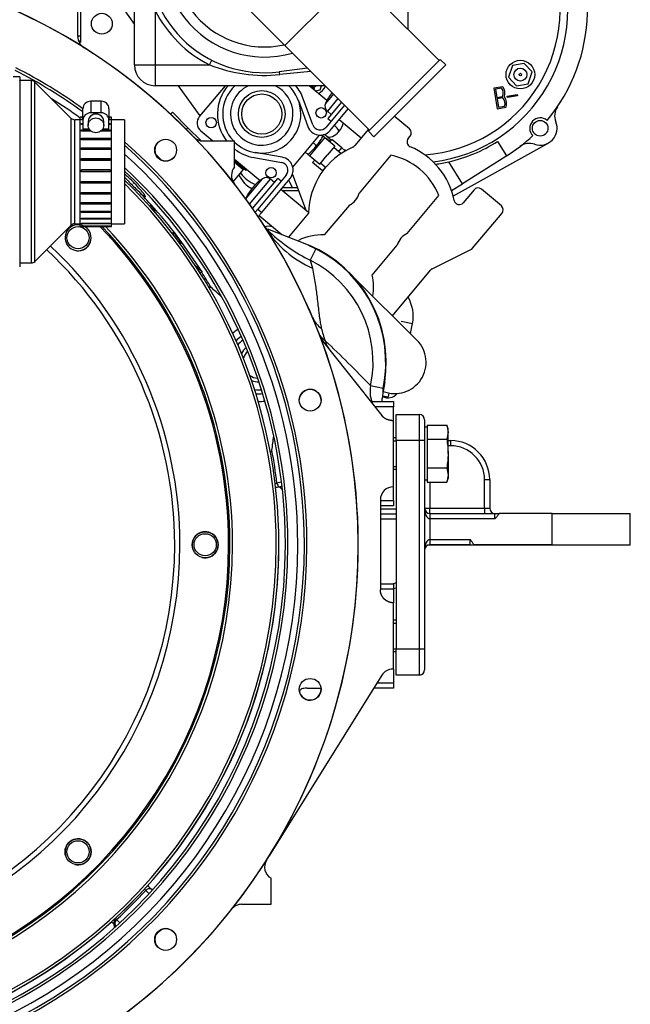
# Model space of a CAD drawing. Units: millimetres. Extents: x 10 to 410, y 10 to 287.
# Drawn here: x 130 to 156, y 49 to 91 of the extents above; entities that cross this region are included whole.
import ezdxf
from ezdxf.lldxf.tags import DXFTag

# ---------------------------------------------------------------- set-up
doc = ezdxf.new("R2010")
doc.units = ezdxf.units.MM
for name, color, linetype in [('15312007', 7, 'Continuous'), ('17117016_ISKRA_1', 7, 'Continuous'), ('17410001_SUP_DEL', 7, 'Continuous'), ('17420002_CARCASA', 7, 'Continuous'), ('17427002.4', 7, 'Continuous'), ('17510003_SOP_POS', 7, 'Continuous'), ('17511001', 7, 'Continuous'), ('17520000.1_MOTOR', 7, 'Continuous'), ('17522027_VOLANTE', 7, 'Continuous'), ('18011103_TAPA_RE', 7, 'Continuous'), ('54082025_ABRAZAD', 7, 'Continuous'), ('54082050_ABRAZAD', 7, 'Continuous'), ('DIAMETROM12_DIN1', 7, 'Continuous'), ('DIN-933_M12_X_30', 7, 'Continuous'), ('DIN7991_M12_X_20', 7, 'Continuous'), ('Predeterminado', 7, 'Continuous')]:
    doc.layers.add(name, color=color, linetype=linetype)
tags = doc.linetypes.add('HIDDEN2', pattern=[4.7625, 3.175, -1.5875]).pattern_tags.tags
tags[6:7] = [DXFTag(74, 4), DXFTag(75, 0), DXFTag(340, '0'), DXFTag(46, 0.0), DXFTag(50, 0.0), DXFTag(44, 0.0), DXFTag(45, 0.0)]
tags[4:5] = [DXFTag(74, 4), DXFTag(75, 0), DXFTag(340, '0'), DXFTag(46, 0.0), DXFTag(50, 0.0), DXFTag(44, 0.0), DXFTag(45, 0.0)]

# ---------------------------------------------------------------- blocks, each defined once
blk = doc.blocks.new('SE3')
at = {"layer": '15312007', "color": 7, "linetype": 'Continuous'}
for p, q in [((47.931, 52.193), (47.439, 52.193)), ((47.931, 52.193), (47.931, 44.493)), ((48.086, 44.557), (48.086, 52.128)), ((49.607, 50.607), (48.086, 52.128)), ((49.607, 50.607), (49.607, 46.078)), ((49.763, 46.143), (49.763, 50.543)), ((50.002, 50.543), (49.763, 50.543)), ((51.872, 50.543), (51.322, 50.543)), ((51.872, 50.543), (51.872, 46.143)), ((48.086, 44.557), (49.607, 46.078)), ((49.763, 46.143), (50.002, 46.143)), ((51.322, 46.143), (51.872, 46.143)), ((47.439, 44.493), (47.931, 44.493))]:
    blk.add_line(p, q, dxfattribs=at)
for centre, start, end in [((47.931, 51.973), 45, 90), ((49.763, 50.763), 225, 270), ((49.763, 45.923), 90, 135), ((47.931, 44.713), 270, 315)]:
    blk.add_arc(centre, 0.22, start, end, dxfattribs=at)
at = {"layer": '17117016_ISKRA_1', "color": 7, "linetype": 'HIDDEN2'}
for p, q in [((68.261, 52.834), (68.095, 52.333)), ((68.752, 52.918), (68.261, 52.834)), ((69.096, 52.557), (68.752, 52.918)), ((68.93, 52.056), (69.096, 52.557)), ((60.133, 51.803), (60.191, 51.976)), ((68.095, 52.333), (68.438, 51.972)), ((68.438, 51.972), (68.93, 52.056)), ((59.919, 51.767), (60.133, 51.803)), ((67.849, 51.936), (67.478, 51.874)), ((67.478, 51.874), (67.622, 51.007)), ((67.803, 51.875), (67.545, 51.832)), ((67.545, 51.832), (67.604, 51.477)), ((68.041, 51.537), (68.461, 51.607)), ((68.461, 51.607), (68.471, 51.55)), ((67.604, 51.477), (67.846, 51.517)), ((67.855, 51.463), (67.613, 51.423)), ((67.613, 51.423), (67.672, 51.068)), ((68.051, 51.48), (68.041, 51.537)), ((68.471, 51.55), (68.051, 51.48)), ((67.622, 51.007), (67.993, 51.068)), ((67.672, 51.068), (67.93, 51.111)), ((69.781, 49.557), (65.757, 47.313)), ((67.631, 49.619), (68.013, 49.014)), ((67.975, 48.99), (66.152, 47.84)), ((68.013, 49.014), (67.975, 48.99)), ((67.975, 48.99), (67.975, 48.99)), ((58.962, 48.23), (59.55, 46.698)), ((58.969, 47.664), (58.807, 47.99)), ((65.687, 47.547), (66.152, 47.84))]:
    blk.add_line(p, q, dxfattribs=at)
at = {"layer": '17117016_ISKRA_1', "color": 7, "linetype": 'Continuous'}
blk.add_line((66.152, 47.84), (65.569, 48.766), dxfattribs=at)
at = {"layer": '17117016_ISKRA_1', "color": 7, "linetype": 'HIDDEN2'}
for centre, radius in [((68.595, 52.445), 0.605), ((68.595, 52.445), 0.275), ((68.595, 52.445), 0.055), ((69.433, 50.181), 0.33)]:
    blk.add_circle(centre, radius, dxfattribs=at)
for centre, radius, start, end in [((64.114, 55.203), 7.315, 320.0913, 37.0711), ((64.114, 55.203), 6.49, 277.0719, 23.1225), ((59.799, 52.192), 0.275, 275.0242, 307.9952), ((59.799, 52.192), 0.605, 295.7236, 337.7504), ((67.535, 51.662), 0.343, 335.101, 38.4553), ((67.479, 51.652), 0.466, 341.2402, 37.5508), ((67.607, 51.226), 0.343, 340.4277, 43.782), ((67.551, 51.217), 0.466, 341.3322, 37.6427), ((70.703, 50.71), 0.66, 145.7026, 202.5859), ((69.433, 50.181), 0.44, 48.3679, 224.921), ((69.433, 50.181), 0.715, 250.7029, 22.5859), ((64.114, 55.203), 6.6, 233.5443, 237.5633), ((64.114, 55.203), 6.6, 282.7314, 302.2026), ((64.114, 55.203), 7.315, 302.2026, 313.1976), ((68.979, 48.884), 0.66, 70.7029, 127.5863), ((64.114, 55.203), 6.6, 277.8016, 282.7314)]:
    blk.add_arc(centre, radius, start, end, dxfattribs=at)
at = {"layer": '17117016_ISKRA_1', "color": 7, "linetype": 'Continuous'}
blk.add_arc((64.114, 55.203), 6.16, 274.1315, 23.1225, dxfattribs=at)
at = {"layer": '17410001_SUP_DEL', "color": 7, "linetype": 'Continuous'}
for p, q in [((62.681, 34.117), (63.341, 34.117)), ((63.341, 33.677), (62.681, 33.677)), ((69.941, 32.577), (69.941, 32.594)), ((63.175, 30.944), (63.332, 30.993)), ((63.332, 30.993), (63.341, 30.963))]:
    blk.add_line(p, q, dxfattribs=at)
at = {"layer": '17410001_SUP_DEL', "color": 7, "linetype": 'HIDDEN2'}
for p, q in [((62.681, 33.897), (63.341, 33.897)), ((66.461, 32.577), (64.712, 32.577)), ((69.941, 32.577), (66.639, 32.577)), ((73.241, 32.577), (69.941, 32.577)), ((73.241, 32.577), (73.241, 32.594)), ((63.341, 30.765), (63.231, 30.731))]:
    blk.add_line(p, q, dxfattribs=at)
at = {"layer": '17420002_CARCASA', "color": 7, "linetype": 'HIDDEN2'}
for p, q in [((50.004, 57.894), (50.004, 54.072)), ((50.004, 54.072), (50.004, 53.803)), ((62.267, 38.644), (63.231, 38.644)), ((63.231, 38.644), (63.231, 38.424)), ((63.231, 37.852), (63.231, 38.424)), ((63.231, 34.464), (63.231, 35.043)), ((63.231, 34.244), (62.681, 34.244)), ((63.231, 34.464), (63.231, 34.244)), ((62.681, 30.944), (63.231, 30.944)), ((63.231, 30.944), (63.231, 30.724)), ((63.231, 30.724), (63.231, 30.144)), ((63.231, 27.343), (63.231, 26.764)), ((63.231, 26.764), (63.231, 26.544)), ((59.588, 26.544), (60.169, 26.544)), ((63.231, 26.544), (62.403, 26.544))]:
    blk.add_line(p, q, dxfattribs=at)
at = {"layer": '17420002_CARCASA', "color": 7, "linetype": 'Continuous'}
for p, q in [((50.004, 54.072), (49.895, 54.072)), ((63.231, 38.424), (62.442, 38.424)), ((62.681, 34.464), (63.231, 34.464)), ((63.231, 30.724), (62.681, 30.724)), ((62.54, 26.764), (63.231, 26.764))]:
    blk.add_line(p, q, dxfattribs=at)
at = {"layer": '17420002_CARCASA', "color": 7, "linetype": 'HIDDEN2'}
for centre, radius, start, end in [((36.941, 32.594), 24.805, 0, 133.2016), ((53.61, 49.262), 0.461, 135.3044, 314.6945), ((36.941, 32.594), 23.139, 44.6179, 45.3821), ((36.941, 32.594), 21.835, 0, 46.8604), ((36.941, 32.594), 21.725, 0, 46.5879), ((36.941, 32.594), 21.835, 142.5624, 360), ((36.941, 32.594), 21.725, 142.3399, 360), ((59.711, 38.695), 0.461, 0, 176.3411), ((59.711, 38.695), 0.461, 356.8218, 360), ((36.941, 32.594), 24.805, 174.3412, 360), ((59.711, 26.492), 0.461, 183.6589, 360), ((59.711, 26.492), 0.461, 0, 3.1781), ((53.61, 15.925), 0.461, 45.3191, 224.6809), ((36.941, 32.594), 23.139, 314.6179, 315.3821)]:
    blk.add_arc(centre, radius, start, end, dxfattribs=at)
at = {"layer": '17420002_CARCASA', "color": 7, "linetype": 'Continuous'}
blk.add_ellipse((49.784, 53.803), major_axis=(0.22, 0), ratio=0.466092, start_param=0, end_param=0.887564, dxfattribs=at)
at = {"layer": '17420002_CARCASA', "color": 7, "linetype": 'HIDDEN2'}
blk.add_open_spline([(59.588, 26.544), (59.527, 26.544), (59.467, 26.538), (59.379, 26.512), (59.35, 26.5), (59.298, 26.469), (59.274, 26.448), (59.256, 26.424)], degree=3, knots=[0, 0, 0, 0, 0.5, 0.5, 0.75, 0.75, 1, 1, 1, 1], dxfattribs=at)
at = {"layer": '17427002.4', "color": 7, "linetype": 'Continuous'}
for p, q in [((56.955, 47.853), (56.696, 48.21)), ((59.227, 47.539), (58.544, 47.539))]:
    blk.add_line(p, q, dxfattribs=at)
for centre, radius, start, end in [((57.401, 48.175), 0.55, 215.8377, 247.2451), ((57.826, 49.189), 1.65, 247.2451, 248.7744)]:
    blk.add_arc(centre, radius, start, end, dxfattribs=at)
at = {"layer": '17510003_SOP_POS', "color": 7, "linetype": 'HIDDEN2'}
for p, q in [((63.341, 38.094), (64.331, 38.094)), ((63.341, 36.994), (63.341, 38.094)), ((64.551, 37.874), (64.551, 36.994)), ((63.341, 36.994), (63.341, 28.194)), ((64.551, 36.994), (64.551, 28.194)), ((65.541, 36.994), (65.651, 36.994)), ((67.301, 35.344), (67.301, 34.134)), ((64.771, 33.914), (67.521, 33.914)), ((67.521, 33.914), (67.7, 33.914)), ((69.941, 33.914), (67.7, 33.914)), ((69.941, 33.914), (73.241, 33.914)), ((73.241, 32.594), (73.241, 33.914)), ((66.476, 32.594), (64.771, 32.594)), ((66.476, 32.594), (66.624, 32.594)), ((69.941, 32.594), (66.624, 32.594)), ((69.941, 32.594), (73.241, 32.594)), ((63.341, 27.094), (63.341, 28.194)), ((64.551, 28.194), (64.551, 27.314)), ((64.331, 27.094), (63.341, 27.094))]:
    blk.add_line(p, q, dxfattribs=at)
at = {"layer": '17510003_SOP_POS', "color": 7, "linetype": 'Continuous'}
for p, q in [((64.331, 36.994), (64.331, 38.094)), ((64.331, 36.994), (63.341, 36.994)), ((64.331, 28.194), (64.331, 36.994)), ((64.551, 36.994), (64.331, 36.994)), ((65.651, 36.774), (65.541, 36.774)), ((65.651, 36.774), (65.651, 36.994)), ((67.081, 34.134), (67.081, 35.344)), ((67.081, 35.344), (67.301, 35.344)), ((64.771, 35.237), (64.771, 34.134)), ((64.551, 34.134), (64.771, 34.134)), ((64.771, 34.134), (67.081, 34.134)), ((64.771, 33.914), (64.771, 34.134)), ((67.081, 34.134), (67.081, 33.914)), ((67.081, 34.134), (67.301, 34.134)), ((64.771, 33.914), (64.771, 33.694)), ((64.771, 33.694), (64.771, 32.814)), ((67.521, 33.694), (64.771, 33.694)), ((67.521, 33.694), (67.521, 33.914)), ((69.941, 32.594), (69.941, 33.914)), ((64.771, 32.814), (66.476, 32.814)), ((64.771, 32.814), (64.771, 32.594)), ((66.476, 32.594), (66.476, 32.814)), ((63.341, 28.194), (64.331, 28.194)), ((64.331, 27.094), (64.331, 28.194)), ((64.331, 28.194), (64.551, 28.194))]:
    blk.add_line(p, q, dxfattribs=at)
at = {"layer": '17510003_SOP_POS', "color": 7, "linetype": 'HIDDEN2'}
for centre, radius, start, end in [((64.331, 37.874), 0.22, 0, 90), ((65.651, 35.344), 1.65, 0, 90), ((64.771, 34.134), 0.22, 180, 270), ((67.521, 34.134), 0.22, 180, 270), ((64.771, 32.374), 0.22, 90, 180), ((64.331, 27.314), 0.22, 270, 0)]:
    blk.add_arc(centre, radius, start, end, dxfattribs=at)
at = {"layer": '17510003_SOP_POS', "color": 7, "linetype": 'Continuous'}
blk.add_arc((65.651, 35.344), 1.43, 0, 90, dxfattribs=at)
for centre, start_param, end_param in [((64.771, 34.134), 4.712389, 6.283185), ((64.771, 32.374), 3.141593, 4.712389)]:
    blk.add_ellipse(centre, major_axis=(0, -0.44), ratio=0.5, start_param=start_param, end_param=end_param, dxfattribs=at)
at = {"layer": '17510003_SOP_POS', "color": 7, "linetype": 'HIDDEN2'}
for points, knots in [([(67.7, 33.914), (67.678, 33.872), (67.65, 33.833), (67.604, 33.779), (67.588, 33.761), (67.555, 33.727), (67.538, 33.71), (67.521, 33.694)], [0, 0, 0, 0, 0.5, 0.5, 0.75, 0.75, 1, 1, 1, 1]), ([(66.476, 32.814), (66.505, 32.78), (66.535, 32.746), (66.587, 32.674), (66.609, 32.636), (66.624, 32.594)], [0, 0, 0, 0, 0.5, 0.5, 1, 1, 1, 1])]:
    blk.add_open_spline(points, degree=3, knots=knots, dxfattribs=at)
at = {"layer": '17511001', "color": 7, "linetype": 'Continuous'}
for p, q in [((52.287, 52.856), (52.287, 58.439)), ((53.167, 55.155), (53.167, 52.856)), ((63.837, 55.221), (63.837, 54.366)), ((52.287, 52.856), (53.167, 52.856)), ((53.167, 52.856), (55.466, 52.856)), ((53.167, 52.856), (53.167, 51.976)), ((55.466, 52.856), (55.565, 53.052)), ((59.607, 52.715), (58.402, 52.564)), ((59.743, 52.579), (58.429, 52.448)), ((60.346, 51.976), (53.167, 51.976))]:
    blk.add_line(p, q, dxfattribs=at)
for centre, radius, start, end in [((57.787, 57.476), 4.95, 172.8636, 277.1364), ((57.787, 57.476), 5.17, 206.6687, 243.3313), ((53.167, 52.856), 0.88, 180, 270), ((57.783, 58.716), 6.302, 248.4328, 275.8869), ((56.027, 51.866), 0.11, 50.9123, 90)]:
    blk.add_arc(centre, radius, start, end, dxfattribs=at)
blk.add_ellipse((58.429, 52.346), major_axis=(0.027, -0.218), ratio=0.064862, start_param=2.048791, end_param=3.141593, dxfattribs=at)
at = {"layer": '17520000.1_MOTOR', "color": 7, "linetype": 'HIDDEN2'}
for p, q in [((49.895, 54.053), (49.895, 57.894)), ((51.806, 55.234), (52.287, 54.562)), ((54.136, 51.976), (55.049, 50.699)), ((56.117, 51.976), (55.038, 50.686)), ((60.418, 51.349), (59.669, 51.976)), ((59.754, 51.976), (59.892, 51.861)), ((59.892, 51.861), (59.857, 51.819)), ((59.217, 51.348), (59.62, 50.249)), ((59.826, 50.325), (59.424, 51.424)), ((61.166, 51.156), (60.389, 50.226)), ((61.041, 51.281), (60.466, 50.592)), ((53.808, 50.782), (53.89, 50.865)), ((53.89, 50.865), (54.551, 50.203)), ((60.442, 50.899), (60.607, 50.761)), ((60.558, 50.085), (61.323, 51)), ((60.466, 50.592), (60.601, 50.48)), ((60.946, 50.549), (61.874, 49.773)), ((63.91, 50.15), (63.27, 50.685)), ((54.481, 50.133), (54.551, 50.203)), ((54.551, 50.203), (55.104, 49.651)), ((55.093, 50.066), (55.598, 49.644)), ((58.978, 48.539), (60.107, 49.889)), ((62.182, 50.141), (61.602, 49.448)), ((55.193, 49.644), (56.521, 49.644)), ((56.521, 48.544), (56.521, 49.644)), ((60.331, 49.773), (60.233, 49.855)), ((60.754, 49.419), (60.331, 49.773)), ((60.423, 49.84), (60.614, 49.68)), ((60.543, 49.596), (60.633, 49.703)), ((61.055, 49.351), (60.633, 49.703)), ((63.859, 49.746), (63.938, 49.84)), ((58.537, 48.954), (57.384, 49.156)), ((59.598, 49.096), (59.696, 49.014)), ((60.754, 49.419), (60.437, 49.04)), ((60.719, 49.377), (61.027, 49.119)), ((60.93, 49.201), (61.053, 49.349)), ((61.053, 49.349), (61.055, 49.351)), ((61.18, 49.243), (61.053, 49.349)), ((61.197, 49.264), (61.133, 49.186)), ((61.225, 49.241), (61.197, 49.264)), ((56.521, 48.872), (57.595, 47.974)), ((56.999, 48.401), (56.521, 48.8)), ((57.346, 48.939), (58.499, 48.738)), ((59.696, 49.014), (60.119, 48.66)), ((59.818, 48.729), (59.908, 48.836)), ((60.24, 48.376), (59.818, 48.729)), ((60.119, 48.66), (60.437, 49.04)), ((60.365, 48.526), (60.154, 48.702)), ((63.123, 49.038), (61.783, 47.434)), ((56.456, 47.923), (56.879, 48.429)), ((56.768, 48.296), (56.839, 48.196)), ((56.879, 48.429), (56.915, 48.471)), ((57.034, 48.443), (56.999, 48.401)), ((60.24, 48.376), (60.242, 48.378)), ((60.242, 48.378), (60.365, 48.526)), ((60.242, 48.378), (60.246, 48.374)), ((57.284, 46.787), (58.349, 48.061)), ((58.696, 48.201), (57.496, 46.766)), ((57.665, 46.625), (58.865, 48.06)), ((58.208, 47.892), (58.043, 48.03)), ((58.484, 47.948), (58.349, 48.061)), ((59.643, 46.62), (58.477, 47.596)), ((59.179, 47.664), (58.533, 47.664)), ((66.638, 47.582), (66.182, 47.037)), ((67.792, 46.905), (66.948, 47.61)), ((63.808, 45.741), (65.149, 47.344)), ((57.496, 46.766), (57.388, 46.637)), ((57.496, 46.766), (57.665, 46.625)), ((57.665, 46.625), (57.517, 46.448)), ((59.642, 46.589), (58.803, 45.585)), ((61.369, 46.939), (60.311, 45.674)), ((66.579, 45.111), (67.82, 46.595)), ((57.559, 46.499), (58.522, 45.694)), ((57.76, 46.074), (57.851, 46.02)), ((57.914, 45.93), (59.491, 45.317)), ((59.491, 45.317), (59.661, 45.248)), ((62.336, 43.98), (63.394, 45.246)), ((64.871, 44.24), (66.508, 45.055)), ((63.191, 42.259), (64.8, 44.184)), ((61.574, 43.866), (64.222, 41.234)), ((63.951, 41.503), (63.981, 41.653)), ((63.981, 41.653), (64.037, 41.935)), ((60.282, 41.145), (62.736, 38.052)), ((62.865, 39.473), (62.79, 38.989)), ((62.752, 38.644), (62.757, 38.772)), ((62.79, 38.989), (62.757, 38.772)), ((62.775, 38.888), (63.008, 38.845)), ((63.036, 39.003), (63.008, 38.845)), ((63.167, 37.844), (63.231, 37.844)), ((63.231, 37.844), (63.231, 37.852)), ((63.231, 35.043), (63.231, 37.844)), ((62.681, 34.493), (62.681, 30.694)), ((63.231, 27.343), (63.231, 30.144)), ((62.74, 27.084), (57.988, 19.466)), ((63.231, 27.343), (63.207, 27.343)), ((58.061, 17.414), (58.061, 18.514)), ((56.827, 17.414), (58.061, 17.414))]:
    blk.add_line(p, q, dxfattribs=at)
at = {"layer": '17520000.1_MOTOR', "color": 7, "linetype": 'Continuous'}
for p, q in [((60.694, 51.628), (60.362, 51.232)), ((60.888, 51.434), (60.442, 50.899)), ((59.696, 49.014), (60.331, 49.773)), ((56.879, 48.429), (56.521, 48.729)), ((56.456, 47.923), (56.45, 47.928)), ((56.991, 47.199), (57.701, 48.049)), ((57.156, 46.969), (58.043, 48.03)), ((53.044, 46.867), (52.98, 46.954)), ((53.074, 46.839), (53.044, 46.867)), ((59.958, 45.088), (59.716, 44.609)), ((59.716, 44.609), (59.81, 44.269)), ((55.047, 44.229), (55.145, 44.109)), ((55.047, 44.229), (55.066, 44.192)), ((55.066, 44.192), (55.132, 44.107)), ((55.066, 44.192), (55.145, 44.109)), ((63.552, 42.032), (64.037, 41.935)), ((62.795, 39.196), (62.27, 39.306)), ((58.486, 35.24), (58.312, 35.193)), ((58.403, 35.041), (58.413, 35.042)), ((52.768, 17.999), (52.899, 17.868)), ((53.005, 18.051), (52.996, 18.06)), ((51.536, 16.767), (51.493, 16.809)), ((51.665, 16.638), (51.536, 16.767)), ((51.475, 16.539), (51.484, 16.53))]:
    blk.add_line(p, q, dxfattribs=at)
at = {"layer": '17520000.1_MOTOR', "color": 7, "linetype": 'HIDDEN2'}
for centre, radius in [((50.911, 54.594), 0.44), ((60.179, 50.832), 0.22), ((55.53, 50.417), 0.22), ((53.606, 49.259), 0.461), ((58.062, 48.301), 0.22), ((59.711, 38.699), 0.461), ((55.277, 32.594), 0.55), ((59.711, 26.489), 0.461), ((49.907, 19.628), 0.55), ((53.606, 15.929), 0.461)]:
    blk.add_circle(centre, radius, dxfattribs=at)
at = {"layer": '17520000.1_MOTOR', "color": 7, "linetype": 'Continuous'}
for radius in [0.988, 0.847]:
    blk.add_circle((57.668, 50.781), radius, dxfattribs=at)
at = {"layer": '17520000.1_MOTOR', "color": 7, "linetype": 'HIDDEN2'}
for centre, radius, start, end in [((36.941, 32.594), 24.805, 174.3412, 133.1604), ((36.941, 32.594), 22.527, 54.2219, 62.7574), ((36.941, 32.594), 22.637, 54.4223, 62.8457), ((36.941, 32.594), 22.249, 61.751, 61.8483), ((57.668, 50.781), 1.87, 140.1015, 217.4655), ((57.668, 50.781), 1.65, 133.6135, 223.5817), ((57.668, 50.781), 1.32, 115.1751, 0), ((57.668, 50.781), 1.32, 0, 64.8249), ((57.668, 50.781), 1.65, 0, 46.3865), ((57.668, 50.781), 1.87, 20.1015, 39.7048), ((62.181, 50.449), 1.98, 141.3074, 156.7031), ((36.941, 32.594), 22.249, 54.0553, 57.829), ((60.625, 51.119), 0.286, 156.7031, 230.1016), ((57.668, 50.781), 1.65, 225.9923, 0), ((55.376, 50.403), 0.44, 140.1016, 230.1015), ((60.136, 50.438), 0.33, 200.1016, 320.1016), ((60.136, 50.438), 0.55, 200.1016, 320.1015), ((59.351, 48.8), 1.375, 50.1017, 52.8144), ((60.176, 49.543), 0.386, 50.1955, 76.6628), ((63.769, 49.981), 0.22, 320.1016, 50.1015), ((36.941, 32.594), 22.637, 0, 48.734), ((55.193, 50.194), 0.55, 223.959, 270), ((64.028, 49.605), 0.22, 140.1016, 247.4103), ((36.941, 32.594), 22.527, 0, 48.488), ((36.941, 32.594), 22.249, 0, 47.8516), ((57.668, 50.781), 1.87, 232.1919, 260.1016), ((59.351, 48.8), 0.385, 50.1017, 68.3175), ((62.749, 46.532), 3.107, 113.2985, 178.9543), ((61.433, 49.589), 0.22, 293.2987, 320.1014), ((62.749, 46.532), 3.108, 11.1915, 67.4103), ((58.443, 48.413), 0.33, 320.1016, 80.1016), ((58.443, 48.413), 0.55, 320.1016, 80.1016), ((62.589, 46.34), 2.75, 21.4162, 78.787), ((56.937, 48.184), 0.55, 139.1052, 217.9422), ((58.053, 49.314), 1.65, 218.4585, 246.5457), ((56.392, 52.362), 6.206, 223.1792, 224.6135), ((36.941, 32.594), 21.45, 0, 45.8889), ((36.941, 32.594), 21.34, 0, 45.6019), ((60.988, 56.641), 12.484, 223.7789, 226.2211), ((58.794, 46.398), 1.98, 123.5, 156.7031), ((57.859, 47.811), 0.286, 50.1016, 123.5), ((61.039, 47.635), 0.77, 320.1017, 344.8612), ((66.807, 47.441), 0.22, 50.1016, 140.1015), ((61.039, 47.635), 0.77, 295.3418, 320.1015), ((66.014, 47.178), 0.22, 191.1916, 320.1015), ((67.651, 46.736), 0.22, 320.1016, 50.1015), ((36.941, 32.594), 21.45, 139.9149, 360), ((36.941, 32.594), 21.34, 140.1184, 360), ((36.941, 32.594), 19.493, 136.3022, 360), ((36.941, 32.594), 19.383, 136.3096, 360), ((49.907, 45.559), 0.55, 80.0683, 0), ((49.907, 45.559), 0.55, 0, 59.8055), ((36.941, 32.594), 19.383, 0, 43.8955), ((36.941, 32.594), 19.493, 0, 43.5853), ((54.375, 45.772), 0.461, 178.5246, 196.7353), ((52.939, 44.686), 1.469, 25.8114, 48.3587), ((57.96, 45.329), 0.715, 76.5633, 104.2487), ((62.939, 51.075), 7.225, 225.0674, 227.0959), ((64.138, 45.045), 0.77, 115.3418, 140.1015), ((54.375, 45.772), 0.461, 242.8936, 255.6454), ((57.96, 45.329), 0.33, 67.1436, 77.5568), ((60.194, 43.477), 2.2, 86.9715, 116.4576), ((64.138, 45.045), 0.77, 140.1017, 164.8612), ((36.941, 32.594), 17.27, 0, 46.9214), ((57.538, 40.294), 5.39, 351.2387, 66.8012), ((66.41, 45.252), 0.22, 296.4723, 320.1014), ((36.941, 32.594), 17.27, 136.3947, 360), ((64.969, 44.043), 0.22, 116.4723, 140.1014), ((60.194, 43.477), 2.2, 349.7561, 13.2317), ((42.228, 28.057), 20.348, 47.5931, 49.1819), ((62.473, 42.247), 1.595, 348.712, 30.1981), ((57.528, 40.288), 1.65, 121.4265, 131.1872), ((57.528, 40.288), 1.32, 123.2136, 135.6332), ((57.528, 40.288), 1.155, 124.5928, 140.1016), ((61.144, 41.829), 1.1, 200.8861, 218.4237), ((63.292, 40.298), 1.32, 248.258, 45.1825), ((57.528, 40.288), 0.814, 129.5739, 151.6974), ((57.528, 40.288), 0.66, 133.7812, 164.0678), ((57.528, 40.288), 0.66, 236.9173, 267.2039), ((57.528, 40.288), 0.814, 249.2877, 271.4112), ((57.528, 40.288), 1.155, 261.971, 276.3923), ((57.528, 40.288), 1.32, 265.3519, 277.7715), ((63.005, 39.293), 0.495, 241.3933, 321.0191), ((57.528, 40.288), 1.65, 269.7979, 279.5586), ((36.941, 32.594), 22.249, 166.2231, 360), ((36.941, 32.594), 22.637, 167.4865, 360), ((36.941, 32.594), 22.527, 167.2161, 0), ((37.955, 39.486), 20.348, 351.8148, 353.4893), ((58.338, 18.989), 0.55, 147.5505, 239.8566), ((56.827, 16.864), 0.55, 90, 141.6553)]:
    blk.add_arc(centre, radius, start, end, dxfattribs=at)
at = {"layer": '17520000.1_MOTOR', "color": 7, "linetype": 'Continuous'}
for centre, radius, start, end in [((60.203, 49.643), 0.843, 29.1559, 50.9556), ((36.941, 32.594), 21.528, 45.7081, 46.0906), ((36.941, 32.594), 21.528, 41.8402, 44.2919), ((57.428, 43.733), 5.492, 144.0832, 144.9108), ((36.941, 32.594), 21.54, 32.3158, 41.8542), ((52.11, 46.261), 1.124, 30.9268, 38.8361), ((52.475, 46.596), 0.63, 25.5573, 35.9941), ((36.941, 32.594), 19.328, 136.3134, 360), ((36.941, 32.594), 19.328, 0, 44.0526), ((61.665, 48.429), 4.555, 212.8164, 245.9665), ((62.939, 51.075), 7.225, 227.0959, 243.5014), ((36.941, 32.594), 17.05, 0, 46.9462), ((62.764, 50.646), 6.227, 240.1102, 243.2104), ((57.538, 40.294), 5.37, 348.2089, 63.219), ((36.941, 32.594), 17.05, 135.7413, 0), ((57.538, 40.294), 4.834, 348.2089, 63.219), ((53.241, 49.286), 5.514, 288.9233, 290.0624), ((36.941, 32.594), 21.528, 30.3023, 32.3299), ((60.779, 42.605), 1.05, 203.6387, 235.4902), ((63.122, 42.38), 3.007, 192.3068, 202.9201), ((61.318, 42.449), 1.571, 220.106, 232.0876), ((19.876, -1.471), 58.822, 43.88603, 46.51786), ((61.135, 41.349), 0.795, 190.1286, 218.2231), ((63.343, 39.059), 1.101, 167.0465, 202.2447), ((63.35, 39.081), 0.567, 168.2812, 189.3017), ((36.941, 32.594), 21.528, 6.9355, 10.6944), ((57.57, 38.729), 3.613, 280.3617, 281.852), ((57.535, 39.59), 4.631, 278.8472, 280.7981), ((57.767, 34.191), 1.061, 41.9767, 53.2064), ((57.783, 34.14), 1.1, 46.6603, 55.0387), ((36.941, 32.594), 21.528, 312.6809, 317.3191), ((826.299, 779.897), 1085.743, 224.562378, 224.565888), ((52.93, 17.85), 0.22, 72.5134, 137.3378), ((56.761, 22.16), 5.566, 225.338, 227.4373), ((53.156, 18.582), 0.546, 252.9287, 261.4987), ((53.174, 18.575), 0.55, 252.0847, 258.9847), ((51.643, 16.644), 0.223, 132.2968, 193.7296), ((51.685, 16.605), 0.22, 132.6634, 197.4889), ((50.629, 15.806), 1.119, 40.9234, 44.5656), ((50.886, 16.471), 0.554, 353.8107, 12.6152), ((50.953, 16.379), 0.546, 8.679, 17.0798), ((50.96, 16.361), 0.55, 11.2953, 17.9071)]:
    blk.add_arc(centre, radius, start, end, dxfattribs=at)
at = {"layer": '17520000.1_MOTOR', "color": 7, "linetype": 'HIDDEN2'}
for centre, major_axis, ratio, start_param, end_param in [((50.446, 54.053), (-0.466, 0.293), 0.999787, 0.561651, 1.570702), ((58.53, 35.22), (0.042, -0.216), 0.997024, 4.640558, 5.469826), ((63.231, 34.493), (0, 0.55), 0.999848, 0, 1.570796), ((63.207, 26.793), (-0.291, -0.467), 0.999788, 3.699261, 4.712269)]:
    blk.add_ellipse(centre, major_axis=major_axis, ratio=ratio, start_param=start_param, end_param=end_param, dxfattribs=at)
at = {"layer": '17520000.1_MOTOR', "color": 7, "linetype": 'Continuous'}
for centre, major_axis, ratio, start_param, end_param in [((60.74, 50.219), (-0.318, -0.38), 0.523797, 1.570796, 2.461919), ((60.74, 50.219), (0.318, 0.38), 0.523797, 3.157699, 4.712389), ((59.915, 49.476), (-0.318, -0.38), 0.145227, 1.570796, 3.141244), ((59.915, 49.476), (0.318, 0.38), 0.145227, 3.138095, 4.712389)]:
    blk.add_ellipse(centre, major_axis=major_axis, ratio=ratio, start_param=start_param, end_param=end_param, dxfattribs=at)
for points, degree, knots in [([(59.841, 49.574), (59.845, 49.57), (59.86, 49.556), (59.883, 49.533), (59.909, 49.504), (59.931, 49.477), (59.952, 49.452), (59.964, 49.437), (59.97, 49.429)], 3, [0, 0, 0, 0, 0.065728, 0.252582, 0.439437, 0.626291, 0.813146, 1, 1, 1, 1]), ([(53.074, 46.839), (53.078, 46.833), (53.085, 46.821), (53.095, 46.801), (53.105, 46.78), (53.116, 46.757), (53.126, 46.731), (53.137, 46.697), (53.145, 46.671), (53.149, 46.654)], 3, [0, 0, 0, 0, 0.0984175, 0.2065942, 0.3246118, 0.4525305, 0.5903949, 0.7382377, 1, 1, 1, 1]), ([(54.834, 44.379), (54.85, 44.372), (54.885, 44.354), (54.929, 44.327), (54.968, 44.3), (54.999, 44.275), (55.024, 44.252), (55.04, 44.236), (55.047, 44.229)], 3, [0, 0, 0, 0, 0.197072, 0.434112, 0.601599, 0.751662, 0.884406, 1, 1, 1, 1]), ([(54.904, 44.278), (54.914, 44.275), (54.924, 44.272), (54.934, 44.268), (54.969, 44.255), (55.002, 44.24), (55.024, 44.226), (55.046, 44.211), (55.066, 44.192)], 5, [0, 0, 0, 0, 0, 0, 0.27904, 0.27904, 0.27904, 1, 1, 1, 1, 1, 1]), ([(59.81, 44.269), (59.831, 44.158), (59.873, 43.947), (59.925, 43.632), (59.968, 43.336), (60.006, 43.036), (60.04, 42.735), (60.071, 42.464), (60.098, 42.248), (60.118, 42.099), (60.14, 41.968), (60.159, 41.857), (60.177, 41.777), (60.185, 41.74)], 3, [0, 0, 0, 0, 0.157567, 0.302405, 0.434549, 0.554047, 0.689363, 0.803574, 0.861398, 0.911862, 0.945262, 0.974581, 1, 1, 1, 1]), ([(51.296, 16.669), (51.308, 16.664), (51.328, 16.654), (51.355, 16.641), (51.377, 16.629), (51.396, 16.617), (51.413, 16.604), (51.422, 16.596), (51.427, 16.592)], 3, [0, 0, 0, 0, 0.2055803, 0.3585627, 0.5145325, 0.6734411, 0.8352633, 1, 1, 1, 1])]:
    blk.add_open_spline(points, degree=degree, knots=knots, dxfattribs=at)
at = {"layer": '17520000.1_MOTOR', "color": 7, "linetype": 'HIDDEN2'}
for points, degree, knots in [([(52.351, 47.627), (52.436, 47.545), (52.513, 47.472), (52.64, 47.358), (52.69, 47.318), (52.75, 47.28), (52.761, 47.282), (52.743, 47.33), (52.714, 47.374), (52.621, 47.495), (52.556, 47.571), (52.406, 47.739), (52.319, 47.83), (52.142, 48.005), (52.052, 48.09), (51.935, 48.194), (51.9, 48.224), (51.868, 48.25)], 3, [0, 0, 0, 0, 0.134316, 0.134316, 0.268632, 0.268632, 0.402948, 0.402948, 0.537264, 0.537264, 0.67158, 0.67158, 0.805895, 0.805895, 0.940211, 0.940211, 1, 1, 1, 1]), ([(55.416, 43.478), (55.439, 43.48), (55.459, 43.48), (55.499, 43.474), (55.516, 43.467), (55.528, 43.456)], 3, [0, 0, 0, 0, 0.433433, 0.433433, 1, 1, 1, 1]), ([(63.167, 37.844), (63.128, 37.844), (63.088, 37.847), (63.049, 37.855), (62.953, 37.881), (62.865, 37.929), (62.816, 37.964), (62.773, 38.006), (62.736, 38.052)], 5, [0, 0, 0, 0, 0, 0, 0.398989, 0.398989, 0.398989, 1, 1, 1, 1, 1, 1]), ([(58.023, 36.497), (58.043, 36.511), (58.059, 36.525), (58.085, 36.556), (58.093, 36.573), (58.096, 36.589)], 3, [0, 0, 0, 0, 0.442842, 0.442842, 1, 1, 1, 1]), ([(63.231, 30.144), (63.179, 30.144), (63.127, 30.15), (63.076, 30.162), (62.978, 30.199), (62.891, 30.257), (62.851, 30.292), (62.78, 30.369), (62.729, 30.461), (62.709, 30.51), (62.691, 30.576), (62.683, 30.644), (62.682, 30.661), (62.681, 30.677), (62.681, 30.694)], 5, [0, 0, 0, 0, 0, 0, 0.301226, 0.301226, 0.301226, 0.602781, 0.602781, 0.602781, 0.904356, 0.904356, 0.904356, 1, 1, 1, 1, 1, 1])]:
    blk.add_open_spline(points, degree=degree, knots=knots, dxfattribs=at)
at = {"layer": '17520000.1_MOTOR', "color": 7, "linetype": 'Continuous'}
for points, degree in [([(52.98, 46.954), (52.983, 46.96), (52.985, 46.966)], 2), ([(53.044, 46.867), (53.058, 46.84), (53.067, 46.813), (53.074, 46.785), (53.078, 46.757), (53.081, 46.728)], 5), ([(55.145, 44.109), (55.139, 44.108), (55.132, 44.107)], 2), ([(58.413, 35.042), (58.446, 35.053), (58.479, 35.064), (58.512, 35.075)], 3)]:
    blk.add_open_spline(points, degree=degree, dxfattribs=at)
at = {"layer": '17522027_VOLANTE', "color": 7, "linetype": 'HIDDEN2'}
for centre in [(49.906, 45.559), (55.277, 32.594), (49.906, 19.629)]:
    blk.add_circle(centre, 0.468, dxfattribs=at)
for radius, start, end in [(21.45, 0, 45.8889), (19.383, 136.3096, 360), (19.383, 0, 43.8956), (21.45, 180, 0)]:
    blk.add_arc((36.941, 32.594), radius, start, end, dxfattribs=at)
at = {"layer": '17522027_VOLANTE', "color": 7, "linetype": 'Continuous'}
for centre in [(49.906, 45.559), (55.277, 32.594), (49.906, 19.629)]:
    blk.add_arc(centre, 0.55, 255, 195, dxfattribs=at)
at = {"layer": '18011103_TAPA_RE', "color": 7, "linetype": 'Continuous'}
for p, q in [((61.59, 56.612), (58.65, 53.672)), ((65.16, 53.042), (61.59, 56.612)), ((56.317, 56.006), (58.65, 53.672)), ((58.65, 53.672), (62.22, 50.102)), ((65.207, 53.089), (62.173, 50.055)), ((65.44, 52.855), (62.407, 49.822)), ((65.44, 52.855), (65.207, 53.089)), ((62.173, 50.055), (62.407, 49.822))]:
    blk.add_line(p, q, dxfattribs=at)
for radius, start, end in [(4.29, 149.8572, 286.0127), (3.862, 151.5498, 282.4277)]:
    blk.add_arc((57.787, 57.476), radius, start, end, dxfattribs=at)
at = {"layer": '54082025_ABRAZAD', "color": 7, "linetype": 'Continuous'}
for p, q in [((50.442, 51.319), (50.442, 50.834)), ((50.882, 50.834), (50.882, 51.319))]:
    blk.add_line(p, q, dxfattribs=at)
at = {"layer": '54082025_ABRAZAD', "color": 7, "linetype": 'HIDDEN2'}
for p, q in [((50.882, 51.319), (50.442, 51.319)), ((50.112, 50.518), (50.112, 51.004)), ((50.882, 50.834), (50.442, 50.834)), ((51.212, 51.004), (51.212, 50.518)), ((50.002, 46.033), (50.002, 50.653)), ((50.112, 50.653), (50.002, 50.653)), ((50.057, 50.647), (50.112, 50.647)), ((50.057, 50.64), (50.057, 50.647)), ((50.112, 50.64), (50.057, 50.64)), ((50.057, 50.563), (50.112, 50.563)), ((50.057, 50.538), (50.057, 50.563)), ((50.112, 50.538), (50.057, 50.538)), ((50.057, 50.381), (50.112, 50.381)), ((50.057, 50.341), (50.057, 50.381)), ((50.112, 50.341), (50.057, 50.341)), ((50.112, 50.518), (50.112, 50.163)), ((50.332, 50.466), (50.332, 50.304)), ((50.992, 50.304), (50.992, 50.466)), ((51.322, 50.653), (51.212, 50.653)), ((51.212, 50.647), (51.267, 50.647)), ((51.267, 50.64), (51.212, 50.64)), ((51.212, 50.563), (51.267, 50.563)), ((51.267, 50.538), (51.212, 50.538)), ((51.212, 50.163), (51.212, 50.518)), ((51.212, 50.381), (51.267, 50.381)), ((51.267, 50.341), (51.212, 50.341)), ((51.267, 50.647), (51.267, 50.64)), ((51.267, 50.563), (51.267, 50.538)), ((51.267, 50.381), (51.267, 50.341)), ((51.322, 46.033), (51.322, 50.653)), ((50.057, 50.11), (50.401, 50.11)), ((50.057, 50.056), (50.057, 50.11)), ((50.458, 50.056), (50.057, 50.056)), ((50.112, 50.163), (50.367, 50.163)), ((51.267, 50.056), (50.866, 50.056)), ((50.922, 50.11), (51.267, 50.11)), ((50.957, 50.163), (51.212, 50.163)), ((51.267, 50.11), (51.267, 50.056)), ((50.057, 49.763), (51.267, 49.763)), ((50.057, 49.697), (50.057, 49.763)), ((51.267, 49.697), (50.057, 49.697)), ((51.267, 49.763), (51.267, 49.697)), ((50.057, 49.353), (51.267, 49.353)), ((50.057, 49.278), (50.057, 49.353)), ((51.267, 49.306), (50.057, 49.306)), ((51.267, 49.278), (50.057, 49.278)), ((51.267, 49.353), (51.267, 49.278)), ((50.057, 48.899), (51.267, 48.899)), ((50.057, 48.818), (50.057, 48.899)), ((51.267, 48.874), (50.057, 48.874)), ((51.267, 48.818), (50.057, 48.818)), ((51.267, 48.899), (51.267, 48.818)), ((50.057, 48.42), (51.267, 48.42)), ((50.057, 48.338), (50.057, 48.42)), ((51.267, 48.419), (50.057, 48.419)), ((51.267, 48.338), (50.057, 48.338)), ((51.267, 48.42), (51.267, 48.338)), ((50.057, 47.939), (51.267, 47.939)), ((50.057, 47.858), (50.057, 47.939)), ((50.057, 47.879), (51.267, 47.879)), ((51.267, 47.858), (50.057, 47.858)), ((51.267, 47.939), (51.267, 47.858)), ((50.057, 47.475), (51.267, 47.475)), ((50.057, 47.399), (50.057, 47.475)), ((50.057, 47.442), (51.267, 47.442)), ((51.267, 47.399), (50.057, 47.399)), ((51.267, 47.475), (51.267, 47.399)), ((50.057, 47.049), (51.267, 47.049)), ((50.057, 46.981), (50.057, 47.049)), ((50.057, 47.044), (51.267, 47.044)), ((51.267, 46.981), (50.057, 46.981)), ((51.267, 47.049), (51.267, 46.981)), ((50.057, 46.679), (51.267, 46.679)), ((50.057, 46.623), (50.057, 46.679)), ((51.267, 46.623), (50.057, 46.623)), ((51.267, 46.679), (51.267, 46.623)), ((50.057, 46.382), (51.267, 46.382)), ((50.057, 46.34), (50.057, 46.382)), ((51.267, 46.34), (50.057, 46.34)), ((50.057, 46.171), (51.267, 46.171)), ((50.057, 46.144), (50.057, 46.171)), ((51.267, 46.382), (51.267, 46.34)), ((51.267, 46.171), (51.267, 46.144)), ((50.002, 46.033), (51.322, 46.033)), ((51.267, 46.144), (50.057, 46.144)), ((50.057, 46.055), (51.267, 46.055)), ((50.057, 46.045), (50.057, 46.055)), ((51.267, 46.045), (50.057, 46.045)), ((51.267, 46.055), (51.267, 46.045))]:
    blk.add_line(p, q, dxfattribs=at)
for centre, major_axis, start_param, end_param in [((50.442, 51.004), (-0.33, 0), 4.712389, 6.283185), ((50.882, 51.004), (-0.33, 0), 3.141593, 4.712389), ((50.442, 50.518), (0.33, 0), 1.570796, 3.141593), ((50.662, 50.466), (0.33, 0), 0, 3.141593), ((50.882, 50.518), (0.33, 0), 0, 1.570796)]:
    blk.add_ellipse(centre, major_axis=major_axis, ratio=0.955805, start_param=start_param, end_param=end_param, dxfattribs=at)
blk.add_ellipse((50.662, 50.304), major_axis=(0.33, 0), ratio=0.955805, dxfattribs=at)
at = {"layer": '54082050_ABRAZAD', "color": 7, "linetype": 'Continuous'}
for q in [(47.164, 52.358), (47.439, 44.328)]:
    blk.add_line((47.439, 52.358), q, dxfattribs=at)
at = {"layer": 'DIAMETROM12_DIN1', "color": 7, "linetype": 'HIDDEN2'}
for p, q in [((64.661, 37.555), (64.551, 37.555)), ((64.661, 37.537), (64.661, 37.16)), ((64.661, 36.821), (64.661, 36.066)), ((64.661, 35.727), (64.661, 35.35)), ((64.551, 35.333), (64.661, 35.333))]:
    blk.add_line(p, q, dxfattribs=at)
at = {"layer": 'DIN-933_M12_X_30', "color": 7, "linetype": 'HIDDEN2'}
for p, q in [((64.661, 37.65), (64.661, 37.537)), ((64.661, 37.65), (65.483, 37.65)), ((65.483, 37.65), (65.541, 37.349)), ((65.541, 37.489), (65.483, 37.65)), ((65.541, 37.349), (65.541, 37.489)), ((63.341, 37.104), (63.231, 37.104)), ((64.661, 37.16), (64.661, 37.047)), ((64.661, 37.047), (64.661, 36.821)), ((64.661, 37.047), (65.483, 37.047)), ((65.541, 37.349), (65.483, 37.047)), ((65.541, 36.444), (65.541, 37.349)), ((65.541, 36.444), (65.541, 35.539)), ((63.231, 35.784), (63.341, 35.784)), ((64.661, 36.066), (64.661, 35.84)), ((64.661, 35.84), (64.661, 35.727)), ((64.661, 35.84), (65.483, 35.84)), ((65.483, 35.84), (65.541, 35.539)), ((64.661, 35.35), (64.661, 35.237)), ((65.541, 35.539), (65.483, 35.237)), ((65.483, 35.237), (65.541, 35.399)), ((65.541, 35.539), (65.541, 35.399)), ((64.661, 35.237), (65.483, 35.237))]:
    blk.add_line(p, q, dxfattribs=at)
at = {"layer": 'DIN-933_M12_X_30', "color": 7, "linetype": 'Continuous'}
for p, q in [((63.231, 36.986), (63.341, 36.986)), ((63.231, 35.902), (63.341, 35.902))]:
    blk.add_line(p, q, dxfattribs=at)
at = {"layer": 'DIN-933_M12_X_30', "color": 7, "linetype": 'HIDDEN2'}
for points in [[(65.483, 37.047), (65.501, 36.947), (65.516, 36.846), (65.536, 36.645), (65.541, 36.544), (65.541, 36.444)], [(65.541, 36.444), (65.541, 36.343), (65.536, 36.242), (65.516, 36.041), (65.501, 35.941), (65.483, 35.84)]]:
    blk.add_open_spline(points, degree=3, knots=[0, 0, 0, 0, 0.5, 0.5, 1, 1, 1, 1], dxfattribs=at)
at = {"layer": 'DIN7991_M12_X_20', "color": 7, "linetype": 'Continuous'}
for p, q in [((63.341, 29.404), (63.231, 29.404)), ((63.231, 29.286), (63.341, 29.286)), ((63.231, 28.202), (63.341, 28.202)), ((63.231, 28.084), (63.341, 28.084))]:
    blk.add_line(p, q, dxfattribs=at)

msp = doc.modelspace()

# ---------------------------------------------------------------- block references
at = {"layer": 'Predeterminado', "color": 7}
msp.add_blockref('SE3', (82.865, 35.971), dxfattribs=at)

doc.saveas('drawing.dxf')
